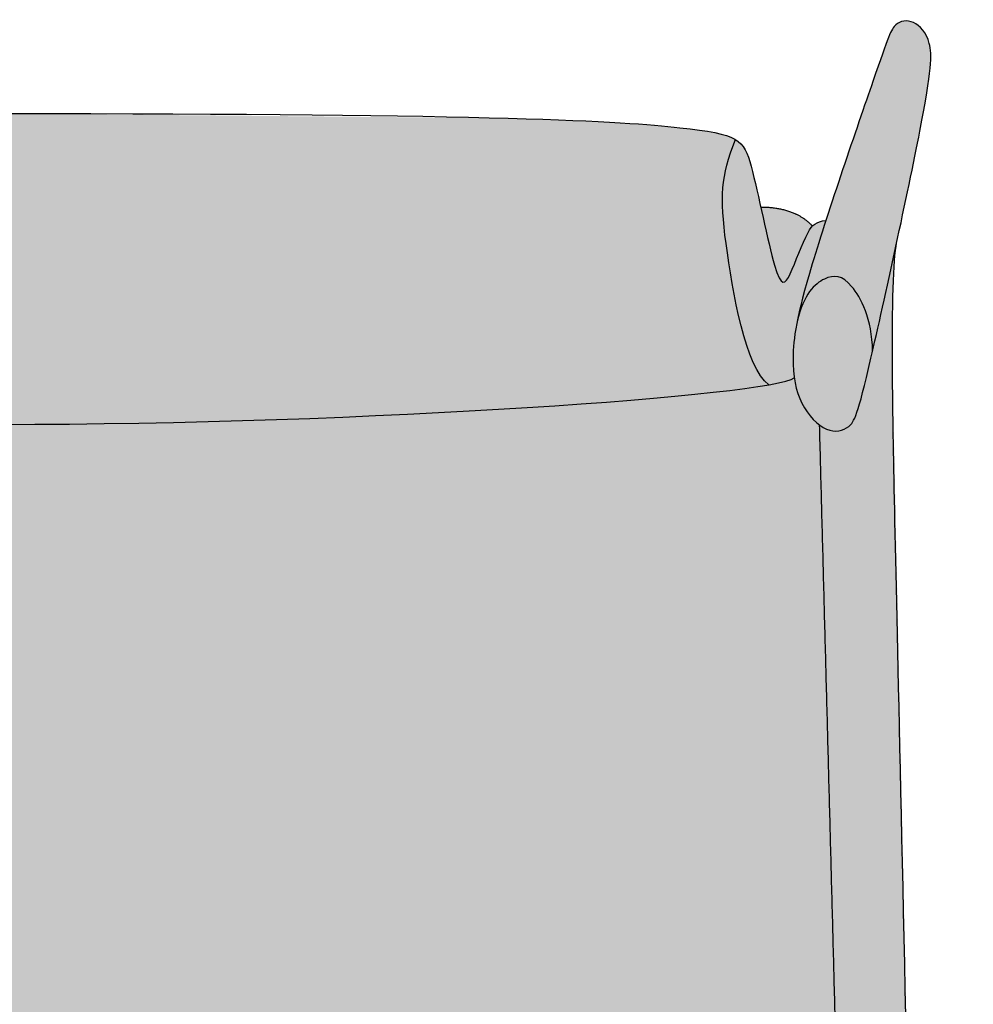
# Model space of a CAD drawing. Units: millimetres. Extents: x -2873 to 4569, y -5075 to -1277.
# Drawn here: x -2598 to -2333, y -2866 to -2592 of the extents above; entities that cross this region are included whole.
import ezdxf

# ---------------------------------------------------------------- set-up
doc = ezdxf.new("R2010")
doc.units = ezdxf.units.MM
doc.layers.add('drawing', color=7, linetype='Continuous')
doc.layers.add('hatch', color=9, linetype='Continuous')

msp = doc.modelspace()

# ---------------------------------------------------------------- hatches: boundary and pattern name
at = {"layer": 'hatch'}
for points in [[(-2381.6, -2676.16), (-2380.9, -2672.98), (-2379.99, -2669.3), (-2378.83, -2665.04), (-2377.39, -2660.13), (-2373.59, -2648.06), (-2357.88, -2601.82), (-2356.95, -2599.22), (-2356.2, -2597.28), (-2355.89, -2596.51), (-2355.6, -2595.87), (-2355.47, -2595.59), (-2355.34, -2595.34), (-2355.22, -2595.1), (-2355.1, -2594.89), (-2354.98, -2594.7), (-2354.93, -2594.61), (-2354.87, -2594.52), (-2354.81, -2594.44), (-2354.76, -2594.37), (-2354.7, -2594.29), (-2354.64, -2594.22), (-2354.59, -2594.15), (-2354.53, -2594.09), (-2354.48, -2594.02), (-2354.42, -2593.96), (-2354.36, -2593.9), (-2354.3, -2593.85), (-2354.24, -2593.79), (-2354.18, -2593.74), (-2354.12, -2593.69), (-2354.06, -2593.63), (-2354, -2593.58), (-2353.94, -2593.54), (-2353.88, -2593.49), (-2353.81, -2593.44), (-2353.75, -2593.4), (-2353.68, -2593.35), (-2353.61, -2593.31), (-2353.55, -2593.27), (-2353.48, -2593.23), (-2353.41, -2593.19), (-2353.34, -2593.15), (-2353.27, -2593.12), (-2353.2, -2593.08), (-2353.13, -2593.05), (-2353.06, -2593.01), (-2352.99, -2592.98), (-2352.91, -2592.95), (-2352.84, -2592.92), (-2352.77, -2592.9), (-2352.69, -2592.87), (-2352.62, -2592.85), (-2352.54, -2592.82), (-2352.47, -2592.8), (-2352.39, -2592.78), (-2352.31, -2592.76), (-2352.24, -2592.75), (-2352.16, -2592.73), (-2352.08, -2592.71), (-2352, -2592.7), (-2351.92, -2592.69), (-2351.84, -2592.68), (-2351.76, -2592.67), (-2351.68, -2592.66), (-2351.6, -2592.65), (-2351.52, -2592.65), (-2351.44, -2592.65), (-2351.36, -2592.64), (-2351.28, -2592.64), (-2351.19, -2592.64), (-2351.11, -2592.65), (-2351.03, -2592.65), (-2350.95, -2592.66), (-2350.86, -2592.66), (-2350.78, -2592.67), (-2350.7, -2592.68), (-2350.61, -2592.69), (-2350.53, -2592.71), (-2350.44, -2592.72), (-2350.36, -2592.74), (-2350.28, -2592.76), (-2350.11, -2592.8), (-2349.94, -2592.84), (-2349.77, -2592.89), (-2349.6, -2592.95), (-2349.43, -2593.02), (-2349.26, -2593.09), (-2349.09, -2593.17), (-2348.92, -2593.26), (-2348.75, -2593.35), (-2348.58, -2593.45), (-2348.42, -2593.55), (-2348.25, -2593.67), (-2348.09, -2593.78), (-2347.92, -2593.91), (-2347.76, -2594.04), (-2347.6, -2594.18), (-2347.44, -2594.33), (-2347.29, -2594.48), (-2347.13, -2594.64), (-2346.98, -2594.8), (-2346.83, -2594.97), (-2346.68, -2595.15), (-2346.54, -2595.33), (-2346.4, -2595.53), (-2346.26, -2595.72), (-2346.13, -2595.93), (-2346, -2596.14), (-2345.87, -2596.36), (-2345.75, -2596.58), (-2345.63, -2596.81), (-2345.52, -2597.05), (-2345.41, -2597.29), (-2345.3, -2597.54), (-2345.2, -2597.8), (-2345.11, -2598.06), (-2345.01, -2598.33), (-2344.93, -2598.61), (-2344.85, -2598.89), (-2344.77, -2599.18), (-2344.71, -2599.48), (-2344.64, -2599.79), (-2344.59, -2600.11), (-2344.54, -2600.45), (-2344.5, -2600.8), (-2344.47, -2601.18), (-2344.44, -2601.57), (-2344.43, -2601.99), (-2344.42, -2602.44), (-2344.43, -2602.91), (-2344.44, -2603.42), (-2344.5, -2604.53), (-2344.61, -2605.79), (-2344.76, -2607.21), (-2344.97, -2608.81), (-2345.55, -2612.63), (-2347.48, -2623.23), (-2353.93, -2654.31), (-2360.6, -2684.37), (-2360.62, -2683.53), (-2360.66, -2682.72), (-2360.72, -2681.92), (-2360.79, -2681.14), (-2360.87, -2680.38), (-2360.97, -2679.63), (-2361.09, -2678.9), (-2361.21, -2678.19), (-2361.35, -2677.5), (-2361.5, -2676.83), (-2361.66, -2676.17), (-2361.83, -2675.53), (-2362.01, -2674.91), (-2362.19, -2674.31), (-2362.39, -2673.72), (-2362.6, -2673.15), (-2362.81, -2672.6), (-2363.03, -2672.07), (-2363.25, -2671.55), (-2363.48, -2671.05), (-2363.72, -2670.57), (-2363.96, -2670.1), (-2364.2, -2669.65), (-2364.45, -2669.22), (-2364.69, -2668.8), (-2364.95, -2668.41), (-2365.2, -2668.02), (-2365.45, -2667.66), (-2365.7, -2667.31), (-2365.95, -2666.98), (-2366.2, -2666.67), (-2366.45, -2666.37), (-2366.7, -2666.09), (-2366.94, -2665.83), (-2367.19, -2665.58), (-2367.43, -2665.35), (-2367.66, -2665.13), (-2367.9, -2664.93), (-2368.02, -2664.83), (-2368.14, -2664.74), (-2368.25, -2664.66), (-2368.37, -2664.57), (-2368.49, -2664.49), (-2368.6, -2664.42), (-2368.72, -2664.34), (-2368.84, -2664.28), (-2368.95, -2664.21), (-2369.07, -2664.15), (-2369.18, -2664.09), (-2369.3, -2664.03), (-2369.41, -2663.98), (-2369.53, -2663.94), (-2369.64, -2663.89), (-2369.76, -2663.85), (-2369.87, -2663.81), (-2369.99, -2663.78), (-2370.1, -2663.75), (-2370.21, -2663.72), (-2370.33, -2663.69), (-2370.44, -2663.67), (-2370.56, -2663.65), (-2370.67, -2663.64), (-2370.79, -2663.62), (-2370.9, -2663.61), (-2371.02, -2663.61), (-2371.13, -2663.6), (-2371.25, -2663.6), (-2371.36, -2663.61), (-2371.48, -2663.61), (-2371.6, -2663.62), (-2371.71, -2663.63), (-2371.83, -2663.64), (-2371.95, -2663.66), (-2372.06, -2663.68), (-2372.18, -2663.7), (-2372.3, -2663.73), (-2372.42, -2663.75), (-2372.54, -2663.78), (-2372.65, -2663.82), (-2372.77, -2663.85), (-2372.89, -2663.89), (-2373.01, -2663.93), (-2373.26, -2664.02), (-2373.5, -2664.11), (-2373.75, -2664.22), (-2374, -2664.34), (-2374.25, -2664.46), (-2374.5, -2664.6), (-2374.76, -2664.74), (-2375.01, -2664.9), (-2375.27, -2665.06), (-2375.53, -2665.24), (-2375.79, -2665.43), (-2376.05, -2665.64), (-2376.31, -2665.86), (-2376.57, -2666.09), (-2376.83, -2666.34), (-2377.09, -2666.61), (-2377.35, -2666.89), (-2377.6, -2667.18), (-2377.86, -2667.5), (-2378.11, -2667.83), (-2378.36, -2668.19), (-2378.6, -2668.56), (-2378.85, -2668.95), (-2379.09, -2669.36), (-2379.33, -2669.8), (-2379.56, -2670.25), (-2379.79, -2670.73), (-2380.01, -2671.23), (-2380.23, -2671.76), (-2380.44, -2672.31), (-2380.65, -2672.89), (-2380.85, -2673.49), (-2381.05, -2674.11), (-2381.24, -2674.77), (-2381.42, -2675.45)], [(-2603.05, -2704.71), (-2670.27, -2703.66), (-2733.19, -2701), (-2784.44, -2697.44), (-2803.39, -2695.55), (-2810.79, -2694.61), (-2813.92, -2694.15), (-2816.65, -2693.7), (-2816.5, -2693.59), (-2816.35, -2693.47), (-2816.21, -2693.35), (-2816.06, -2693.22), (-2815.91, -2693.08), (-2815.76, -2692.94), (-2815.62, -2692.8), (-2815.48, -2692.64), (-2815.33, -2692.49), (-2815.19, -2692.32), (-2815.05, -2692.15), (-2814.91, -2691.98), (-2814.63, -2691.62), (-2814.36, -2691.23), (-2814.09, -2690.83), (-2813.83, -2690.4), (-2813.56, -2689.96), (-2813.31, -2689.5), (-2813.05, -2689.02), (-2812.8, -2688.53), (-2812.56, -2688.01), (-2812.32, -2687.49), (-2811.84, -2686.39), (-2811.38, -2685.23), (-2810.94, -2684.02), (-2810.51, -2682.76), (-2810.1, -2681.45), (-2809.7, -2680.11), (-2808.94, -2677.33), (-2808.23, -2674.45), (-2807.58, -2671.5), (-2806.44, -2665.56), (-2805.5, -2659.8), (-2804.76, -2654.5), (-2804.2, -2649.88), (-2804, -2647.81), (-2803.85, -2645.86), (-2803.76, -2644.03), (-2803.73, -2642.29), (-2803.74, -2641.45), (-2803.77, -2640.62), (-2803.81, -2639.81), (-2803.87, -2639), (-2803.94, -2638.21), (-2804.03, -2637.42), (-2804.14, -2636.63), (-2804.27, -2635.85), (-2804.42, -2635.06), (-2804.59, -2634.27), (-2804.77, -2633.47), (-2804.98, -2632.67), (-2805.2, -2631.85), (-2805.45, -2631.02), (-2806, -2629.3), (-2806.64, -2627.5), (-2807.37, -2625.6), (-2807.11, -2625.45), (-2806.85, -2625.31), (-2806.58, -2625.17), (-2806.29, -2625.04), (-2805.99, -2624.91), (-2805.68, -2624.78), (-2805.35, -2624.66), (-2805.01, -2624.54), (-2804.66, -2624.43), (-2804.3, -2624.31), (-2803.52, -2624.1), (-2802.68, -2623.89), (-2801.78, -2623.69), (-2800.81, -2623.5), (-2799.77, -2623.32), (-2797.47, -2622.97), (-2791.89, -2622.29), (-2784.86, -2621.6), (-2775.31, -2620.92), (-2744.23, -2619.65), (-2603.05, -2618.35), (-2461.86, -2619.65), (-2430.78, -2620.92), (-2421.24, -2621.6), (-2414.2, -2622.29), (-2408.62, -2622.97), (-2406.32, -2623.32), (-2405.28, -2623.5), (-2404.31, -2623.69), (-2403.41, -2623.89), (-2402.57, -2624.1), (-2401.8, -2624.31), (-2401.43, -2624.43), (-2401.08, -2624.54), (-2400.74, -2624.66), (-2400.41, -2624.78), (-2400.1, -2624.91), (-2399.8, -2625.04), (-2399.52, -2625.17), (-2399.24, -2625.31), (-2398.98, -2625.45), (-2398.72, -2625.6), (-2399.45, -2627.5), (-2400.09, -2629.3), (-2400.64, -2631.02), (-2400.89, -2631.85), (-2401.11, -2632.67), (-2401.32, -2633.47), (-2401.5, -2634.27), (-2401.67, -2635.06), (-2401.82, -2635.85), (-2401.95, -2636.63), (-2402.06, -2637.42), (-2402.15, -2638.21), (-2402.22, -2639), (-2402.28, -2639.81), (-2402.32, -2640.62), (-2402.35, -2641.45), (-2402.36, -2642.29), (-2402.33, -2644.03), (-2402.24, -2645.86), (-2402.09, -2647.81), (-2401.89, -2649.88), (-2401.33, -2654.5), (-2400.59, -2659.8), (-2399.65, -2665.56), (-2398.51, -2671.5), (-2397.86, -2674.45), (-2397.16, -2677.33), (-2396.4, -2680.11), (-2396, -2681.45), (-2395.58, -2682.76), (-2395.15, -2684.02), (-2394.71, -2685.23), (-2394.25, -2686.39), (-2393.78, -2687.49), (-2393.53, -2688.01), (-2393.29, -2688.53), (-2393.04, -2689.02), (-2392.78, -2689.5), (-2392.53, -2689.96), (-2392.27, -2690.4), (-2392, -2690.83), (-2391.73, -2691.23), (-2391.46, -2691.62), (-2391.18, -2691.98), (-2391.04, -2692.15), (-2390.9, -2692.32), (-2390.76, -2692.49), (-2390.62, -2692.64), (-2390.47, -2692.8), (-2390.33, -2692.94), (-2390.18, -2693.08), (-2390.03, -2693.22), (-2389.89, -2693.35), (-2389.74, -2693.47), (-2389.59, -2693.59), (-2389.44, -2693.7), (-2392.17, -2694.15), (-2395.3, -2694.61), (-2402.71, -2695.55), (-2421.65, -2697.44), (-2472.9, -2701), (-2535.82, -2703.66)], [(-2373.59, -2648.06), (-2377.39, -2660.13), (-2378.83, -2665.04), (-2379.99, -2669.3), (-2380.9, -2672.98), (-2381.6, -2676.16), (-2381.89, -2677.72), (-2382.13, -2679.17), (-2382.33, -2680.51), (-2382.48, -2681.76), (-2382.59, -2682.94), (-2382.66, -2684.05), (-2382.7, -2685.11), (-2382.72, -2686.14), (-2382.71, -2687.62), (-2382.69, -2688.35), (-2382.65, -2689.05), (-2382.6, -2689.75), (-2382.54, -2690.43), (-2382.47, -2691.09), (-2382.39, -2691.75), (-2382.42, -2691.78), (-2382.46, -2691.8), (-2382.5, -2691.83), (-2382.54, -2691.86), (-2382.59, -2691.89), (-2382.64, -2691.92), (-2382.69, -2691.95), (-2382.74, -2691.98), (-2382.85, -2692.04), (-2382.97, -2692.09), (-2383.11, -2692.15), (-2383.25, -2692.21), (-2383.4, -2692.27), (-2383.56, -2692.33), (-2383.91, -2692.45), (-2384.3, -2692.57), (-2384.72, -2692.69), (-2385.69, -2692.94), (-2386.8, -2693.19), (-2388.05, -2693.45), (-2389.44, -2693.7), (-2389.59, -2693.59), (-2389.74, -2693.47), (-2389.89, -2693.35), (-2390.03, -2693.22), (-2390.18, -2693.08), (-2390.33, -2692.94), (-2390.47, -2692.8), (-2390.62, -2692.64), (-2390.76, -2692.49), (-2390.9, -2692.32), (-2391.04, -2692.15), (-2391.18, -2691.98), (-2391.46, -2691.62), (-2391.73, -2691.23), (-2392, -2690.83), (-2392.27, -2690.4), (-2392.53, -2689.96), (-2392.78, -2689.5), (-2393.04, -2689.02), (-2393.29, -2688.53), (-2393.53, -2688.01), (-2393.78, -2687.49), (-2394.25, -2686.39), (-2394.71, -2685.23), (-2395.15, -2684.02), (-2395.58, -2682.76), (-2396, -2681.45), (-2396.4, -2680.11), (-2397.16, -2677.33), (-2397.86, -2674.45), (-2398.51, -2671.5), (-2399.65, -2665.56), (-2400.59, -2659.8), (-2401.33, -2654.5), (-2401.89, -2649.88), (-2402.09, -2647.81), (-2402.24, -2645.86), (-2402.33, -2644.03), (-2402.36, -2642.29), (-2402.35, -2641.45), (-2402.32, -2640.62), (-2402.28, -2639.81), (-2402.22, -2639), (-2402.15, -2638.21), (-2402.06, -2637.42), (-2401.95, -2636.63), (-2401.82, -2635.85), (-2401.67, -2635.06), (-2401.5, -2634.27), (-2401.32, -2633.47), (-2401.11, -2632.67), (-2400.89, -2631.85), (-2400.64, -2631.02), (-2400.09, -2629.3), (-2399.45, -2627.5), (-2398.72, -2625.6), (-2398.49, -2625.74), (-2398.27, -2625.89), (-2398.06, -2626.05), (-2397.85, -2626.2), (-2397.75, -2626.28), (-2397.66, -2626.37), (-2397.56, -2626.45), (-2397.47, -2626.53), (-2397.38, -2626.62), (-2397.29, -2626.7), (-2397.2, -2626.79), (-2397.11, -2626.88), (-2397.03, -2626.97), (-2396.95, -2627.06), (-2396.87, -2627.16), (-2396.79, -2627.25), (-2396.64, -2627.44), (-2396.49, -2627.64), (-2396.35, -2627.85), (-2396.22, -2628.06), (-2396.09, -2628.27), (-2395.97, -2628.5), (-2395.85, -2628.73), (-2395.73, -2628.96), (-2395.62, -2629.2), (-2395.51, -2629.45), (-2395.4, -2629.71), (-2395.3, -2629.97), (-2395.11, -2630.52), (-2394.92, -2631.1), (-2394.73, -2631.7), (-2394.36, -2633.02), (-2393.06, -2638.3), (-2388.75, -2657.26), (-2388.31, -2658.98), (-2387.89, -2660.5), (-2387.55, -2661.61), (-2387.39, -2662.1), (-2387.23, -2662.55), (-2387.07, -2662.97), (-2386.92, -2663.34), (-2386.77, -2663.68), (-2386.7, -2663.84), (-2386.62, -2663.98), (-2386.55, -2664.12), (-2386.48, -2664.25), (-2386.41, -2664.37), (-2386.34, -2664.48), (-2386.27, -2664.59), (-2386.23, -2664.64), (-2386.2, -2664.68), (-2386.17, -2664.73), (-2386.13, -2664.77), (-2386.1, -2664.81), (-2386.06, -2664.85), (-2386.03, -2664.89), (-2386, -2664.92), (-2385.96, -2664.96), (-2385.93, -2664.99), (-2385.9, -2665.02), (-2385.86, -2665.04), (-2385.83, -2665.07), (-2385.81, -2665.08), (-2385.8, -2665.09), (-2385.78, -2665.1), (-2385.77, -2665.11), (-2385.75, -2665.12), (-2385.73, -2665.13), (-2385.72, -2665.14), (-2385.7, -2665.15), (-2385.68, -2665.16), (-2385.67, -2665.17), (-2385.65, -2665.18), (-2385.63, -2665.18), (-2385.62, -2665.19), (-2385.6, -2665.2), (-2385.59, -2665.2), (-2385.57, -2665.21), (-2385.55, -2665.21), (-2385.54, -2665.22), (-2385.52, -2665.22), (-2385.51, -2665.22), (-2385.49, -2665.23), (-2385.47, -2665.23), (-2385.46, -2665.23), (-2385.44, -2665.23), (-2385.43, -2665.23), (-2385.41, -2665.24), (-2385.39, -2665.24), (-2385.38, -2665.24), (-2385.36, -2665.24), (-2385.35, -2665.24), (-2385.33, -2665.23), (-2385.31, -2665.23), (-2385.3, -2665.23), (-2385.28, -2665.23), (-2385.27, -2665.23), (-2385.25, -2665.22), (-2385.23, -2665.22), (-2385.22, -2665.22), (-2385.2, -2665.21), (-2385.19, -2665.21), (-2385.17, -2665.2), (-2385.16, -2665.2), (-2385.14, -2665.19), (-2385.12, -2665.18), (-2385.11, -2665.18), (-2385.09, -2665.17), (-2385.08, -2665.16), (-2385.06, -2665.15), (-2385.04, -2665.15), (-2385.03, -2665.14), (-2385.01, -2665.13), (-2385, -2665.12), (-2384.97, -2665.1), (-2384.93, -2665.08), (-2384.9, -2665.06), (-2384.87, -2665.03), (-2384.84, -2665.01), (-2384.81, -2664.98), (-2384.78, -2664.95), (-2384.75, -2664.92), (-2384.71, -2664.89), (-2384.68, -2664.86), (-2384.65, -2664.82), (-2384.62, -2664.79), (-2384.59, -2664.75), (-2384.53, -2664.68), (-2384.46, -2664.59), (-2384.4, -2664.51), (-2384.34, -2664.42), (-2384.27, -2664.32), (-2384.21, -2664.22), (-2384.14, -2664.11), (-2384.01, -2663.89), (-2383.88, -2663.65), (-2383.75, -2663.4), (-2383.48, -2662.84), (-2382.92, -2661.58), (-2379.82, -2654.06), (-2379.18, -2652.67), (-2378.87, -2652.03), (-2378.56, -2651.44), (-2378.41, -2651.18), (-2378.26, -2650.92), (-2378.11, -2650.67), (-2377.96, -2650.44), (-2377.8, -2650.22), (-2377.73, -2650.12), (-2377.65, -2650.01), (-2377.57, -2649.91), (-2377.49, -2649.82), (-2377.4, -2649.72), (-2377.32, -2649.63), (-2377.24, -2649.55), (-2377.16, -2649.47), (-2377.07, -2649.39), (-2376.99, -2649.31), (-2376.9, -2649.23), (-2376.81, -2649.16), (-2376.72, -2649.09), (-2376.63, -2649.03), (-2376.53, -2648.96), (-2376.44, -2648.9), (-2376.34, -2648.84), (-2376.24, -2648.78), (-2376.13, -2648.72), (-2376.03, -2648.67), (-2375.92, -2648.62), (-2375.81, -2648.57), (-2375.69, -2648.52), (-2375.58, -2648.48), (-2375.46, -2648.43), (-2375.33, -2648.39), (-2375.21, -2648.35), (-2375.08, -2648.32), (-2374.95, -2648.28), (-2374.81, -2648.25), (-2374.67, -2648.22), (-2374.53, -2648.19), (-2374.23, -2648.14), (-2373.92, -2648.1)], [(-2391.68, -2644.42), (-2391.09, -2644.43), (-2390.51, -2644.44), (-2389.94, -2644.47), (-2389.38, -2644.5), (-2388.83, -2644.55), (-2388.29, -2644.61), (-2387.75, -2644.67), (-2387.23, -2644.75), (-2386.71, -2644.84), (-2386.2, -2644.93), (-2385.71, -2645.04), (-2385.22, -2645.16), (-2384.74, -2645.28), (-2384.27, -2645.42), (-2383.81, -2645.57), (-2383.35, -2645.73), (-2382.91, -2645.89), (-2382.47, -2646.07), (-2382.05, -2646.26), (-2381.63, -2646.46), (-2381.22, -2646.67), (-2380.82, -2646.89), (-2380.43, -2647.11), (-2380.05, -2647.35), (-2379.68, -2647.6), (-2379.31, -2647.86), (-2378.96, -2648.13), (-2378.61, -2648.41), (-2378.28, -2648.7), (-2377.95, -2649), (-2377.63, -2649.31), (-2377.32, -2649.63), (-2377.4, -2649.72), (-2377.49, -2649.82), (-2377.57, -2649.91), (-2377.65, -2650.01), (-2377.73, -2650.12), (-2377.8, -2650.22), (-2377.96, -2650.44), (-2378.11, -2650.67), (-2378.26, -2650.92), (-2378.41, -2651.18), (-2378.56, -2651.44), (-2378.87, -2652.03), (-2379.18, -2652.67), (-2379.82, -2654.06), (-2382.92, -2661.58), (-2383.48, -2662.84), (-2383.75, -2663.4), (-2383.88, -2663.65), (-2384.01, -2663.89), (-2384.14, -2664.11), (-2384.21, -2664.22), (-2384.27, -2664.32), (-2384.34, -2664.42), (-2384.4, -2664.51), (-2384.46, -2664.59), (-2384.53, -2664.68), (-2384.59, -2664.75), (-2384.62, -2664.79), (-2384.65, -2664.82), (-2384.68, -2664.86), (-2384.71, -2664.89), (-2384.75, -2664.92), (-2384.78, -2664.95), (-2384.81, -2664.98), (-2384.84, -2665.01), (-2384.87, -2665.03), (-2384.9, -2665.06), (-2384.93, -2665.08), (-2384.97, -2665.1), (-2385, -2665.12), (-2385.01, -2665.13), (-2385.03, -2665.14), (-2385.04, -2665.15), (-2385.06, -2665.15), (-2385.08, -2665.16), (-2385.09, -2665.17), (-2385.11, -2665.18), (-2385.12, -2665.18), (-2385.14, -2665.19), (-2385.16, -2665.2), (-2385.17, -2665.2), (-2385.19, -2665.21), (-2385.2, -2665.21), (-2385.22, -2665.22), (-2385.23, -2665.22), (-2385.25, -2665.22), (-2385.27, -2665.23), (-2385.28, -2665.23), (-2385.3, -2665.23), (-2385.31, -2665.23), (-2385.33, -2665.23), (-2385.35, -2665.24), (-2385.36, -2665.24), (-2385.38, -2665.24), (-2385.39, -2665.24), (-2385.41, -2665.24), (-2385.43, -2665.23), (-2385.44, -2665.23), (-2385.46, -2665.23), (-2385.47, -2665.23), (-2385.49, -2665.23), (-2385.51, -2665.22), (-2385.52, -2665.22), (-2385.54, -2665.22), (-2385.55, -2665.21), (-2385.57, -2665.21), (-2385.59, -2665.2), (-2385.6, -2665.2), (-2385.62, -2665.19), (-2385.63, -2665.18), (-2385.65, -2665.18), (-2385.67, -2665.17), (-2385.68, -2665.16), (-2385.7, -2665.15), (-2385.72, -2665.14), (-2385.73, -2665.13), (-2385.75, -2665.12), (-2385.77, -2665.11), (-2385.78, -2665.1), (-2385.8, -2665.09), (-2385.81, -2665.08), (-2385.83, -2665.07), (-2385.86, -2665.04), (-2385.9, -2665.02), (-2385.93, -2664.99), (-2385.96, -2664.96), (-2386, -2664.92), (-2386.03, -2664.89), (-2386.06, -2664.85), (-2386.1, -2664.81), (-2386.13, -2664.77), (-2386.17, -2664.73), (-2386.2, -2664.68), (-2386.23, -2664.64), (-2386.27, -2664.59), (-2386.34, -2664.48), (-2386.41, -2664.37), (-2386.48, -2664.25), (-2386.55, -2664.12), (-2386.62, -2663.98), (-2386.7, -2663.84), (-2386.77, -2663.68), (-2386.92, -2663.34), (-2387.07, -2662.97), (-2387.23, -2662.55), (-2387.39, -2662.1), (-2387.55, -2661.61), (-2387.89, -2660.5), (-2388.31, -2658.98), (-2389.69, -2653.33)], [(-2375.44, -2704.82), (-2375.19, -2705.01), (-2374.94, -2705.18), (-2374.69, -2705.35), (-2374.44, -2705.51), (-2374.19, -2705.65), (-2373.94, -2705.79), (-2373.69, -2705.91), (-2373.57, -2705.97), (-2373.44, -2706.02), (-2373.21, -2706.12), (-2372.99, -2706.2), (-2372.76, -2706.28), (-2372.65, -2706.31), (-2372.54, -2706.34), (-2372.43, -2706.37), (-2372.32, -2706.4), (-2372.21, -2706.43), (-2372.1, -2706.45), (-2371.99, -2706.47), (-2371.88, -2706.49), (-2371.78, -2706.51), (-2371.67, -2706.52), (-2371.56, -2706.53), (-2371.45, -2706.54), (-2371.35, -2706.55), (-2371.24, -2706.56), (-2371.14, -2706.57), (-2371.03, -2706.57), (-2370.93, -2706.57), (-2370.83, -2706.57), (-2370.72, -2706.57), (-2370.62, -2706.56), (-2370.52, -2706.56), (-2370.42, -2706.55), (-2370.32, -2706.54), (-2370.22, -2706.53), (-2370.12, -2706.51), (-2370.02, -2706.5), (-2369.83, -2706.46), (-2369.63, -2706.42), (-2369.45, -2706.38), (-2369.26, -2706.32), (-2369.07, -2706.26), (-2368.89, -2706.2), (-2368.72, -2706.13), (-2368.54, -2706.05), (-2368.37, -2705.97), (-2368.2, -2705.89), (-2368.03, -2705.8), (-2367.87, -2705.7), (-2367.71, -2705.6), (-2367.56, -2705.5), (-2367.41, -2705.39), (-2367.26, -2705.28), (-2367.12, -2705.17), (-2367.05, -2705.11), (-2366.98, -2705.05), (-2366.91, -2704.99), (-2366.84, -2704.92), (-2366.77, -2704.85), (-2366.7, -2704.78), (-2366.63, -2704.71), (-2366.56, -2704.63), (-2366.5, -2704.55), (-2366.43, -2704.46), (-2366.36, -2704.37), (-2366.3, -2704.27), (-2366.23, -2704.17), (-2366.16, -2704.06), (-2366.09, -2703.95), (-2366.02, -2703.83), (-2365.95, -2703.71), (-2365.88, -2703.57), (-2365.74, -2703.29), (-2365.6, -2702.97), (-2365.45, -2702.62), (-2365.3, -2702.24), (-2365.14, -2701.81), (-2364.98, -2701.35), (-2364.63, -2700.29), (-2364.25, -2699.03), (-2363.38, -2695.87), (-2360.6, -2684.37), (-2354.02, -2654.77), (-2354.11, -2655.26), (-2354.19, -2655.79), (-2354.33, -2656.98), (-2354.47, -2658.35), (-2354.59, -2659.88), (-2354.79, -2663.41), (-2354.93, -2667.54), (-2355.09, -2689.16), (-2347.42, -3047.36), (-2347.17, -3057.57), (-2347.12, -3058.54), (-2347.04, -3059.52), (-2346.99, -3060.01), (-2346.92, -3060.51), (-2346.84, -3061.03), (-2346.75, -3061.56), (-2346.64, -3062.11), (-2346.51, -3062.68), (-2346.36, -3063.28), (-2346.19, -3063.91), (-2346, -3064.57), (-2345.78, -3065.26), (-2345.25, -3066.77), (-2344.62, -3068.45), (-2343.88, -3070.28), (-2342.2, -3074.17), (-2335.99, -3087.61), (-2335.46, -3088.83), (-2334.98, -3090.01), (-2334.54, -3091.16), (-2334.15, -3092.3), (-2333.97, -3092.87), (-2333.8, -3093.45), (-2333.65, -3094.03), (-2333.5, -3094.61), (-2333.37, -3095.2), (-2333.26, -3095.79), (-2333.15, -3096.37), (-2333.07, -3096.96), (-2333, -3097.55), (-2332.94, -3098.14), (-2332.91, -3098.73), (-2332.89, -3099.32), (-2332.89, -3099.91), (-2332.91, -3100.5), (-2332.93, -3100.8), (-2332.96, -3101.09), (-2332.98, -3101.39), (-2333.02, -3101.68), (-2333.06, -3101.97), (-2333.1, -3102.26), (-2333.21, -3102.85), (-2333.33, -3103.42), (-2333.48, -3103.99), (-2333.64, -3104.55), (-2333.81, -3105.1), (-2334, -3105.64), (-2334.2, -3106.16), (-2334.42, -3106.67), (-2334.64, -3107.15), (-2334.88, -3107.62), (-2335.12, -3108.07), (-2335.24, -3108.29), (-2335.37, -3108.49), (-2335.5, -3108.7), (-2335.62, -3108.89), (-2335.75, -3109.08), (-2335.88, -3109.26), (-2336.01, -3109.44), (-2336.15, -3109.61), (-2336.28, -3109.77), (-2336.41, -3109.92), (-2336.54, -3110.06), (-2336.67, -3110.2), (-2336.81, -3110.33), (-2336.94, -3110.46), (-2337.07, -3110.58), (-2337.21, -3110.69), (-2337.34, -3110.79), (-2337.47, -3110.89), (-2337.61, -3110.98), (-2337.74, -3111.07), (-2337.87, -3111.15), (-2338, -3111.22), (-2338.13, -3111.29), (-2338.27, -3111.36), (-2338.4, -3111.42), (-2338.53, -3111.47), (-2338.66, -3111.52), (-2338.78, -3111.57), (-2338.91, -3111.61), (-2339.04, -3111.64), (-2339.17, -3111.67), (-2339.29, -3111.7), (-2339.42, -3111.73), (-2339.54, -3111.75), (-2339.66, -3111.76), (-2339.78, -3111.78), (-2339.9, -3111.79), (-2340.02, -3111.79), (-2340.14, -3111.8), (-2340.26, -3111.8), (-2340.37, -3111.8), (-2340.43, -3111.79), (-2340.49, -3111.79), (-2340.54, -3111.79), (-2340.6, -3111.78), (-2340.66, -3111.77), (-2340.72, -3111.76), (-2340.78, -3111.75), (-2340.84, -3111.74), (-2340.9, -3111.73), (-2340.96, -3111.71), (-2341.02, -3111.69), (-2341.09, -3111.67), (-2341.15, -3111.65), (-2341.22, -3111.62), (-2341.29, -3111.59), (-2341.36, -3111.56), (-2341.43, -3111.52), (-2341.51, -3111.48), (-2341.59, -3111.44), (-2341.67, -3111.39), (-2341.75, -3111.34), (-2341.83, -3111.29), (-2342.01, -3111.16), (-2342.2, -3111.03), (-2342.4, -3110.87), (-2342.62, -3110.69), (-2342.85, -3110.5), (-2343.09, -3110.28), (-2343.64, -3109.77), (-2344.26, -3109.17), (-2344.97, -3108.45), (-2346.67, -3106.65), (-2348.8, -3104.3), (-2353.43, -3099), (-2356.06, -3095.82), (-2358.77, -3092.38), (-2361.48, -3088.73), (-2362.8, -3086.85), (-2364.09, -3084.93), (-2365.33, -3083), (-2366.51, -3081.05), (-2367.62, -3079.09), (-2368.65, -3077.13), (-2368.47, -3077.41), (-2368.28, -3077.68), (-2368.09, -3077.94), (-2367.9, -3078.19), (-2367.7, -3078.44), (-2367.5, -3078.67), (-2367.3, -3078.9), (-2367.1, -3079.12), (-2366.89, -3079.33), (-2366.68, -3079.53), (-2366.47, -3079.72), (-2366.26, -3079.9), (-2366.05, -3080.07), (-2365.83, -3080.23), (-2365.62, -3080.39), (-2365.4, -3080.53), (-2365.18, -3080.66), (-2364.96, -3080.79), (-2364.74, -3080.9), (-2364.52, -3081.01), (-2364.31, -3081.11), (-2364.09, -3081.2), (-2363.98, -3081.24), (-2363.87, -3081.28), (-2363.76, -3081.31), (-2363.65, -3081.35), (-2363.54, -3081.38), (-2363.43, -3081.41), (-2363.32, -3081.44), (-2363.22, -3081.46), (-2363.11, -3081.49), (-2363, -3081.51), (-2362.89, -3081.53), (-2362.79, -3081.54), (-2362.68, -3081.56), (-2362.57, -3081.57), (-2362.47, -3081.58), (-2362.36, -3081.59), (-2362.25, -3081.6), (-2362.15, -3081.61), (-2362.04, -3081.61), (-2361.94, -3081.61), (-2361.83, -3081.61), (-2361.71, -3081.61), (-2361.6, -3081.61), (-2361.48, -3081.6), (-2361.37, -3081.59), (-2361.25, -3081.58), (-2361.13, -3081.56), (-2361.02, -3081.55), (-2360.9, -3081.53), (-2360.78, -3081.51), (-2360.66, -3081.48), (-2360.54, -3081.46), (-2360.42, -3081.43), (-2360.31, -3081.4), (-2360.19, -3081.37), (-2360.07, -3081.33), (-2359.95, -3081.29), (-2359.83, -3081.25), (-2359.71, -3081.2), (-2359.59, -3081.16), (-2359.47, -3081.11), (-2359.35, -3081.06), (-2359.23, -3081), (-2359.11, -3080.94), (-2358.98, -3080.88), (-2358.86, -3080.82), (-2358.74, -3080.75), (-2358.62, -3080.69), (-2358.5, -3080.61), (-2358.38, -3080.54), (-2358.14, -3080.38), (-2357.91, -3080.22), (-2357.67, -3080.04), (-2357.43, -3079.85), (-2357.2, -3079.65), (-2356.97, -3079.43), (-2356.74, -3079.21), (-2356.51, -3078.98), (-2356.29, -3078.73), (-2356.07, -3078.48), (-2355.85, -3078.21), (-2355.64, -3077.93), (-2355.43, -3077.65), (-2355.22, -3077.35), (-2355.02, -3077.05), (-2354.82, -3076.73), (-2354.63, -3076.41), (-2354.44, -3076.08), (-2354.25, -3075.74), (-2354.07, -3075.39), (-2353.9, -3075.04), (-2353.73, -3074.67), (-2353.57, -3074.31), (-2353.42, -3073.93), (-2353.26, -3073.55), (-2353.12, -3073.16), (-2352.98, -3072.77), (-2352.72, -3071.97), (-2352.49, -3071.16), (-2352.28, -3070.34), (-2352.1, -3069.51), (-2351.94, -3068.67), (-2351.81, -3067.83), (-2351.7, -3067), (-2351.62, -3066.17), (-2351.56, -3065.34), (-2351.52, -3064.53), (-2351.5, -3063.73), (-2351.51, -3062.93), (-2351.53, -3062.11), (-2351.58, -3061.29), (-2351.65, -3060.45), (-2351.74, -3059.62), (-2351.86, -3058.78), (-2352, -3057.94), (-2352.17, -3057.1), (-2352.36, -3056.28), (-2352.58, -3055.46), (-2352.82, -3054.66), (-2352.96, -3054.27), (-2353.09, -3053.88), (-2353.24, -3053.49), (-2353.39, -3053.11), (-2353.54, -3052.74), (-2353.7, -3052.38), (-2353.87, -3052.02), (-2354.04, -3051.67), (-2354.22, -3051.32), (-2354.4, -3050.99), (-2354.59, -3050.66), (-2354.78, -3050.35), (-2354.98, -3050.04), (-2355.18, -3049.74), (-2355.39, -3049.45), (-2355.6, -3049.17), (-2355.81, -3048.9), (-2356.03, -3048.64), (-2356.25, -3048.39), (-2356.47, -3048.15), (-2356.69, -3047.93), (-2356.92, -3047.71), (-2357.15, -3047.51), (-2357.38, -3047.31), (-2357.62, -3047.13), (-2357.85, -3046.96), (-2358.09, -3046.8), (-2358.21, -3046.72), (-2358.33, -3046.65), (-2358.45, -3046.58), (-2358.56, -3046.51), (-2358.68, -3046.44), (-2358.8, -3046.38), (-2358.92, -3046.32), (-2359.04, -3046.26), (-2359.16, -3046.21), (-2359.28, -3046.16), (-2359.4, -3046.11), (-2359.52, -3046.06), (-2359.64, -3046.02), (-2359.76, -3045.98), (-2359.88, -3045.94), (-2360, -3045.9), (-2360.11, -3045.87), (-2360.23, -3045.84), (-2360.35, -3045.81), (-2360.47, -3045.79), (-2360.59, -3045.76), (-2360.7, -3045.74), (-2360.82, -3045.72), (-2360.94, -3045.71), (-2361.05, -3045.69), (-2361.17, -3045.68), (-2361.28, -3045.67), (-2361.4, -3045.67), (-2361.51, -3045.66), (-2361.63, -3045.66), (-2361.77, -3045.66), (-2361.91, -3045.67), (-2362.06, -3045.67), (-2362.2, -3045.68), (-2362.35, -3045.7), (-2362.5, -3045.72), (-2362.64, -3045.74), (-2362.79, -3045.77), (-2362.94, -3045.8), (-2363.09, -3045.83), (-2363.24, -3045.87), (-2363.39, -3045.91), (-2363.54, -3045.96), (-2363.69, -3046.01), (-2363.84, -3046.06), (-2363.99, -3046.12), (-2364.14, -3046.19), (-2364.3, -3046.25), (-2364.45, -3046.32), (-2364.6, -3046.4), (-2364.75, -3046.48), (-2364.9, -3046.56), (-2365.05, -3046.65), (-2365.2, -3046.75), (-2365.35, -3046.84), (-2365.5, -3046.95), (-2365.65, -3047.05), (-2365.8, -3047.16), (-2365.95, -3047.28), (-2366.1, -3047.4), (-2366.24, -3047.52), (-2366.39, -3047.65)], [(-2382.72, -2686.14), (-2382.7, -2685.11), (-2382.66, -2684.05), (-2382.59, -2682.94), (-2382.48, -2681.76), (-2382.33, -2680.51), (-2382.13, -2679.17), (-2381.89, -2677.72), (-2381.6, -2676.16), (-2381.42, -2675.45), (-2381.24, -2674.77), (-2381.05, -2674.11), (-2380.85, -2673.49), (-2380.65, -2672.89), (-2380.44, -2672.31), (-2380.23, -2671.76), (-2380.01, -2671.23), (-2379.79, -2670.73), (-2379.56, -2670.25), (-2379.33, -2669.8), (-2379.09, -2669.36), (-2378.85, -2668.95), (-2378.6, -2668.56), (-2378.36, -2668.19), (-2378.11, -2667.83), (-2377.86, -2667.5), (-2377.6, -2667.18), (-2377.35, -2666.89), (-2377.09, -2666.61), (-2376.83, -2666.34), (-2376.57, -2666.09), (-2376.31, -2665.86), (-2376.05, -2665.64), (-2375.79, -2665.43), (-2375.53, -2665.24), (-2375.27, -2665.06), (-2375.01, -2664.9), (-2374.76, -2664.74), (-2374.5, -2664.6), (-2374.25, -2664.46), (-2374, -2664.34), (-2373.75, -2664.22), (-2373.5, -2664.11), (-2373.26, -2664.02), (-2373.01, -2663.93), (-2372.89, -2663.89), (-2372.77, -2663.85), (-2372.65, -2663.82), (-2372.54, -2663.78), (-2372.42, -2663.75), (-2372.3, -2663.73), (-2372.18, -2663.7), (-2372.06, -2663.68), (-2371.95, -2663.66), (-2371.83, -2663.64), (-2371.71, -2663.63), (-2371.6, -2663.62), (-2371.48, -2663.61), (-2371.36, -2663.61), (-2371.25, -2663.6), (-2371.13, -2663.6), (-2371.02, -2663.61), (-2370.9, -2663.61), (-2370.79, -2663.62), (-2370.67, -2663.64), (-2370.56, -2663.65), (-2370.44, -2663.67), (-2370.33, -2663.69), (-2370.21, -2663.72), (-2370.1, -2663.75), (-2369.99, -2663.78), (-2369.87, -2663.81), (-2369.76, -2663.85), (-2369.64, -2663.89), (-2369.53, -2663.94), (-2369.41, -2663.98), (-2369.3, -2664.03), (-2369.18, -2664.09), (-2369.07, -2664.15), (-2368.95, -2664.21), (-2368.84, -2664.28), (-2368.72, -2664.34), (-2368.6, -2664.42), (-2368.49, -2664.49), (-2368.37, -2664.57), (-2368.25, -2664.66), (-2368.14, -2664.74), (-2368.02, -2664.83), (-2367.9, -2664.93), (-2367.66, -2665.13), (-2367.43, -2665.35), (-2367.19, -2665.58), (-2366.94, -2665.83), (-2366.7, -2666.09), (-2366.45, -2666.37), (-2366.2, -2666.67), (-2365.95, -2666.98), (-2365.7, -2667.31), (-2365.45, -2667.66), (-2365.2, -2668.02), (-2364.95, -2668.41), (-2364.69, -2668.8), (-2364.45, -2669.22), (-2364.2, -2669.65), (-2363.96, -2670.1), (-2363.72, -2670.57), (-2363.48, -2671.05), (-2363.25, -2671.55), (-2363.03, -2672.07), (-2362.81, -2672.6), (-2362.6, -2673.15), (-2362.39, -2673.72), (-2362.19, -2674.31), (-2362.01, -2674.91), (-2361.83, -2675.53), (-2361.66, -2676.17), (-2361.5, -2676.83), (-2361.35, -2677.5), (-2361.21, -2678.19), (-2361.09, -2678.9), (-2360.97, -2679.63), (-2360.87, -2680.38), (-2360.79, -2681.14), (-2360.72, -2681.92), (-2360.66, -2682.72), (-2360.62, -2683.53), (-2360.6, -2684.37), (-2361.06, -2686.36), (-2363.38, -2695.87), (-2364.25, -2699.03), (-2364.63, -2700.29), (-2364.98, -2701.35), (-2365.14, -2701.81), (-2365.3, -2702.24), (-2365.45, -2702.62), (-2365.6, -2702.97), (-2365.74, -2703.29), (-2365.88, -2703.57), (-2365.95, -2703.71), (-2366.02, -2703.83), (-2366.09, -2703.95), (-2366.16, -2704.06), (-2366.23, -2704.17), (-2366.3, -2704.27), (-2366.36, -2704.37), (-2366.43, -2704.46), (-2366.5, -2704.55), (-2366.56, -2704.63), (-2366.63, -2704.71), (-2366.7, -2704.78), (-2366.77, -2704.85), (-2366.84, -2704.92), (-2366.91, -2704.99), (-2366.98, -2705.05), (-2367.05, -2705.11), (-2367.12, -2705.17), (-2367.26, -2705.28), (-2367.41, -2705.39), (-2367.56, -2705.5), (-2367.71, -2705.6), (-2367.87, -2705.7), (-2368.03, -2705.8), (-2368.2, -2705.89), (-2368.37, -2705.97), (-2368.54, -2706.05), (-2368.72, -2706.13), (-2368.89, -2706.2), (-2369.07, -2706.26), (-2369.26, -2706.32), (-2369.45, -2706.38), (-2369.63, -2706.42), (-2369.83, -2706.46), (-2370.02, -2706.5), (-2370.12, -2706.51), (-2370.22, -2706.53), (-2370.32, -2706.54), (-2370.42, -2706.55), (-2370.52, -2706.56), (-2370.62, -2706.56), (-2370.72, -2706.57), (-2370.83, -2706.57), (-2370.93, -2706.57), (-2371.03, -2706.57), (-2371.14, -2706.57), (-2371.24, -2706.56), (-2371.35, -2706.55), (-2371.45, -2706.54), (-2371.56, -2706.53), (-2371.67, -2706.52), (-2371.78, -2706.51), (-2371.88, -2706.49), (-2371.99, -2706.47), (-2372.1, -2706.45), (-2372.21, -2706.43), (-2372.32, -2706.4), (-2372.43, -2706.37), (-2372.54, -2706.34), (-2372.65, -2706.31), (-2372.76, -2706.28), (-2372.99, -2706.2), (-2373.21, -2706.12), (-2373.44, -2706.02), (-2373.57, -2705.97), (-2373.69, -2705.91), (-2373.94, -2705.79), (-2374.19, -2705.65), (-2374.44, -2705.51), (-2374.69, -2705.35), (-2374.94, -2705.18), (-2375.19, -2705.01), (-2375.44, -2704.82), (-2375.78, -2704.56), (-2376.12, -2704.27), (-2376.45, -2703.97), (-2376.78, -2703.66), (-2377.11, -2703.33), (-2377.43, -2702.98), (-2377.75, -2702.62), (-2378.06, -2702.25), (-2378.37, -2701.86), (-2378.67, -2701.46), (-2378.96, -2701.05), (-2379.24, -2700.63), (-2379.51, -2700.19), (-2379.77, -2699.75), (-2380.03, -2699.29), (-2380.27, -2698.83), (-2380.46, -2698.44), (-2380.64, -2698.04), (-2380.82, -2697.63), (-2380.99, -2697.22), (-2381.15, -2696.8), (-2381.3, -2696.38), (-2381.44, -2695.95), (-2381.58, -2695.51), (-2381.71, -2695.07), (-2381.83, -2694.61), (-2381.94, -2694.15), (-2382.04, -2693.69), (-2382.14, -2693.21), (-2382.23, -2692.73), (-2382.39, -2691.75), (-2382.47, -2691.09), (-2382.54, -2690.43), (-2382.6, -2689.75), (-2382.65, -2689.05), (-2382.69, -2688.35), (-2382.71, -2687.62)], [(-2830.65, -2704.82), (-2830.31, -2704.56), (-2829.98, -2704.27), (-2829.64, -2703.97), (-2829.31, -2703.66), (-2828.98, -2703.33), (-2828.66, -2702.98), (-2828.34, -2702.62), (-2828.03, -2702.25), (-2827.73, -2701.86), (-2827.43, -2701.46), (-2827.14, -2701.05), (-2826.85, -2700.63), (-2826.58, -2700.19), (-2826.32, -2699.75), (-2826.06, -2699.29), (-2825.82, -2698.83), (-2825.63, -2698.44), (-2825.45, -2698.04), (-2825.27, -2697.63), (-2825.1, -2697.22), (-2824.94, -2696.8), (-2824.79, -2696.38), (-2824.65, -2695.95), (-2824.51, -2695.51), (-2824.39, -2695.07), (-2824.27, -2694.61), (-2824.15, -2694.15), (-2824.05, -2693.69), (-2823.95, -2693.21), (-2823.86, -2692.73), (-2823.71, -2691.75), (-2823.67, -2691.78), (-2823.63, -2691.8), (-2823.59, -2691.83), (-2823.55, -2691.86), (-2823.5, -2691.89), (-2823.46, -2691.92), (-2823.41, -2691.95), (-2823.35, -2691.98), (-2823.24, -2692.04), (-2823.12, -2692.09), (-2822.99, -2692.15), (-2822.84, -2692.21), (-2822.69, -2692.27), (-2822.53, -2692.33), (-2822.18, -2692.45), (-2821.79, -2692.57), (-2821.37, -2692.69), (-2820.4, -2692.94), (-2819.3, -2693.19), (-2818.05, -2693.45), (-2816.65, -2693.7), (-2813.92, -2694.15), (-2810.79, -2694.61), (-2803.39, -2695.55), (-2784.44, -2697.44), (-2733.19, -2701), (-2670.27, -2703.66), (-2603.05, -2704.71), (-2535.82, -2703.66), (-2472.9, -2701), (-2421.65, -2697.44), (-2402.71, -2695.55), (-2395.3, -2694.61), (-2392.17, -2694.15), (-2389.44, -2693.7), (-2388.05, -2693.45), (-2386.8, -2693.19), (-2385.69, -2692.94), (-2384.72, -2692.69), (-2384.3, -2692.57), (-2383.91, -2692.45), (-2383.56, -2692.33), (-2383.4, -2692.27), (-2383.25, -2692.21), (-2383.11, -2692.15), (-2382.97, -2692.09), (-2382.85, -2692.04), (-2382.74, -2691.98), (-2382.69, -2691.95), (-2382.64, -2691.92), (-2382.59, -2691.89), (-2382.54, -2691.86), (-2382.5, -2691.83), (-2382.46, -2691.8), (-2382.42, -2691.78), (-2382.39, -2691.75), (-2382.23, -2692.73), (-2382.14, -2693.21), (-2382.04, -2693.69), (-2381.94, -2694.15), (-2381.83, -2694.61), (-2381.71, -2695.07), (-2381.58, -2695.51), (-2381.44, -2695.95), (-2381.3, -2696.38), (-2381.15, -2696.8), (-2380.99, -2697.22), (-2380.82, -2697.63), (-2380.64, -2698.04), (-2380.46, -2698.44), (-2380.27, -2698.83), (-2380.03, -2699.29), (-2379.77, -2699.75), (-2379.51, -2700.19), (-2379.24, -2700.63), (-2378.96, -2701.05), (-2378.67, -2701.46), (-2378.37, -2701.86), (-2378.06, -2702.25), (-2377.75, -2702.62), (-2377.43, -2702.98), (-2377.11, -2703.33), (-2376.78, -2703.66), (-2376.45, -2703.97), (-2376.12, -2704.27), (-2375.78, -2704.56), (-2375.44, -2704.82), (-2366.39, -3047.65), (-2366.55, -3047.8), (-2366.71, -3047.95), (-2366.86, -3048.1), (-2367.02, -3048.26), (-2367.17, -3048.43), (-2367.33, -3048.6), (-2367.48, -3048.78), (-2367.63, -3048.96), (-2367.78, -3049.14), (-2367.92, -3049.33), (-2368.21, -3049.73), (-2368.49, -3050.14), (-2368.76, -3050.57), (-2369.03, -3051.01), (-2369.28, -3051.48), (-2369.53, -3051.95), (-2369.76, -3052.44), (-2369.98, -3052.95), (-2370.2, -3053.46), (-2370.4, -3053.99), (-2370.59, -3054.53), (-2370.77, -3055.07), (-2370.94, -3055.62), (-2371.09, -3056.18), (-2371.24, -3056.75), (-2371.37, -3057.32), (-2371.49, -3057.89), (-2371.6, -3058.46), (-2371.69, -3059.04), (-2371.78, -3059.61), (-2371.85, -3060.18), (-2371.91, -3060.75), (-2371.96, -3061.32), (-2372, -3061.89), (-2372.03, -3062.45), (-2372.05, -3063), (-2372.06, -3063.55), (-2372.06, -3064.53), (-2372.02, -3065.53), (-2371.94, -3066.54), (-2371.84, -3067.56), (-2371.77, -3068.08), (-2371.69, -3068.59), (-2371.61, -3069.1), (-2371.51, -3069.62), (-2371.41, -3070.13), (-2371.29, -3070.63), (-2371.17, -3071.14), (-2371.04, -3071.64), (-2370.81, -3072.4), (-2370.56, -3073.14), (-2370.3, -3073.87), (-2370.15, -3074.22), (-2370.01, -3074.57), (-2369.85, -3074.92), (-2369.7, -3075.25), (-2369.53, -3075.59), (-2369.37, -3075.91), (-2369.19, -3076.23), (-2369.02, -3076.54), (-2368.84, -3076.84), (-2368.65, -3077.13), (-2368.86, -3121.45), (-2368.94, -3123.86), (-2369.05, -3125.79), (-2369.11, -3126.59), (-2369.18, -3127.3), (-2369.26, -3127.92), (-2369.34, -3128.46), (-2369.38, -3128.7), (-2369.43, -3128.93), (-2369.47, -3129.14), (-2369.52, -3129.33), (-2369.57, -3129.51), (-2369.63, -3129.68), (-2369.68, -3129.84), (-2369.71, -3129.91), (-2369.74, -3129.98), (-2369.77, -3130.05), (-2369.8, -3130.12), (-2369.83, -3130.18), (-2369.86, -3130.24), (-2369.89, -3130.3), (-2369.92, -3130.36), (-2369.96, -3130.42), (-2369.99, -3130.47), (-2370.02, -3130.53), (-2370.06, -3130.58), (-2370.09, -3130.63), (-2370.13, -3130.68), (-2370.2, -3130.77), (-2370.28, -3130.87), (-2370.35, -3130.96), (-2370.43, -3131.05), (-2370.52, -3131.14), (-2370.61, -3131.22), (-2370.65, -3131.26), (-2370.7, -3131.31), (-2370.75, -3131.35), (-2370.8, -3131.39), (-2370.85, -3131.43), (-2370.9, -3131.47), (-2370.95, -3131.51), (-2371.01, -3131.55), (-2371.07, -3131.59), (-2371.12, -3131.63), (-2371.19, -3131.67), (-2371.25, -3131.7), (-2371.38, -3131.78), (-2371.52, -3131.85), (-2371.67, -3131.93), (-2371.83, -3132), (-2372, -3132.07), (-2372.18, -3132.14), (-2372.37, -3132.21), (-2372.57, -3132.27), (-2372.78, -3132.34), (-2373.01, -3132.4), (-2373.51, -3132.53), (-2374.06, -3132.66), (-2374.68, -3132.78), (-2375.36, -3132.9), (-2376.94, -3133.13), (-2378.85, -3133.36), (-2381.11, -3133.59), (-2386.84, -3134.06), (-2404.13, -3135.14), (-2471.26, -3137.86), (-2603.05, -3139.36), (-2734.84, -3137.86), (-2801.96, -3135.14), (-2819.25, -3134.06), (-2824.98, -3133.59), (-2827.24, -3133.36), (-2829.15, -3133.13), (-2830.73, -3132.9), (-2831.42, -3132.78), (-2832.03, -3132.66), (-2832.59, -3132.53), (-2833.08, -3132.4), (-2833.31, -3132.34), (-2833.52, -3132.27), (-2833.73, -3132.21), (-2833.92, -3132.14), (-2834.1, -3132.07), (-2834.26, -3132), (-2834.42, -3131.93), (-2834.57, -3131.85), (-2834.71, -3131.78), (-2834.84, -3131.7), (-2834.91, -3131.67), (-2834.97, -3131.63), (-2835.03, -3131.59), (-2835.08, -3131.55), (-2835.14, -3131.51), (-2835.19, -3131.47), (-2835.24, -3131.43), (-2835.3, -3131.39), (-2835.35, -3131.35), (-2835.39, -3131.31), (-2835.44, -3131.26), (-2835.49, -3131.22), (-2835.57, -3131.14), (-2835.66, -3131.05), (-2835.74, -3130.96), (-2835.81, -3130.87), (-2835.89, -3130.77), (-2835.96, -3130.68), (-2836, -3130.63), (-2836.03, -3130.58), (-2836.07, -3130.53), (-2836.1, -3130.47), (-2836.13, -3130.42), (-2836.17, -3130.36), (-2836.2, -3130.3), (-2836.23, -3130.24), (-2836.26, -3130.18), (-2836.29, -3130.12), (-2836.32, -3130.05), (-2836.35, -3129.98), (-2836.38, -3129.91), (-2836.41, -3129.84), (-2836.46, -3129.68), (-2836.52, -3129.51), (-2836.57, -3129.33), (-2836.62, -3129.14), (-2836.66, -3128.93), (-2836.71, -3128.7), (-2836.75, -3128.46), (-2836.84, -3127.92), (-2836.91, -3127.3), (-2836.98, -3126.59), (-2837.04, -3125.79), (-2837.15, -3123.86), (-2837.24, -3121.45), (-2837.44, -3077.13), (-2837.25, -3076.84), (-2837.07, -3076.54), (-2836.9, -3076.23), (-2836.73, -3075.91), (-2836.56, -3075.59), (-2836.4, -3075.25), (-2836.24, -3074.92), (-2836.09, -3074.57), (-2835.94, -3074.22), (-2835.8, -3073.87), (-2835.53, -3073.14), (-2835.28, -3072.4), (-2835.06, -3071.64), (-2834.92, -3071.14), (-2834.8, -3070.63), (-2834.68, -3070.13), (-2834.58, -3069.62), (-2834.48, -3069.1), (-2834.4, -3068.59), (-2834.32, -3068.08), (-2834.25, -3067.56), (-2834.15, -3066.54), (-2834.07, -3065.53), (-2834.04, -3064.53), (-2834.03, -3063.55), (-2834.04, -3063), (-2834.06, -3062.45), (-2834.09, -3061.89), (-2834.13, -3061.32), (-2834.18, -3060.75), (-2834.24, -3060.18), (-2834.31, -3059.61), (-2834.4, -3059.04), (-2834.49, -3058.46), (-2834.6, -3057.89), (-2834.72, -3057.32), (-2834.85, -3056.75), (-2835, -3056.18), (-2835.15, -3055.62), (-2835.32, -3055.07), (-2835.5, -3054.53), (-2835.69, -3053.99), (-2835.89, -3053.46), (-2836.11, -3052.95), (-2836.33, -3052.44), (-2836.57, -3051.95), (-2836.81, -3051.48), (-2837.06, -3051.01), (-2837.33, -3050.57), (-2837.6, -3050.14), (-2837.88, -3049.73), (-2838.17, -3049.33), (-2838.31, -3049.14), (-2838.46, -3048.96), (-2838.61, -3048.78), (-2838.76, -3048.6), (-2838.92, -3048.43), (-2839.07, -3048.26), (-2839.23, -3048.1), (-2839.38, -3047.95), (-2839.54, -3047.8), (-2839.7, -3047.65)]]:
    msp.add_hatch(color=256, dxfattribs=at).paths.add_polyline_path(points, flags=0)

# ---------------------------------------------------------------- linework, layer by layer
at = {"layer": 'drawing'}
for points, degree in [([(-2382.72, -2686.14), (-2382.68, -2681), (-2380.98, -2668.72), (-2356.88, -2598.75), (-2354.75, -2592.93), (-2349.23, -2591.96), (-2343.9, -2597.78), (-2344.28, -2610.28), (-2363.87, -2700.5), (-2366.62, -2705.88), (-2373.2, -2707.68), (-2381.22, -2699.54), (-2382.76, -2691.27), (-2382.72, -2686.14)], 3), ([(-2389.44, -2693.7), (-2395.9, -2689.07), (-2403.29, -2646.42), (-2402.84, -2636.07), (-2398.72, -2625.6)], 3), ([(-2377.32, -2649.63), (-2382.21, -2644.42), (-2391.68, -2644.42)], 2), ([(-2371.04, -3071.64), (-2366.79, -3083.59), (-2343.46, -3110.91), (-2340.5, -3112.24), (-2336.07, -3110.91), (-2332.08, -3101.75), (-2333.71, -3092.15), (-2337.99, -3083.44), (-2346.56, -3064.83), (-2347.3, -3057.89), (-2347.3, -3049.02), (-2354.04, -2749.7), (-2355.45, -2684.82), (-2354.92, -2658.91), (-2353.93, -2654.31)], 3), ([(-2360.6, -2684.37), (-2360.76, -2675.37), (-2366.86, -2663.53), (-2373.56, -2662.81), (-2379.76, -2668.43), (-2381.6, -2676.16)], 3), ([(-2603.05, -2704.71), (-2500.95, -2704.71), (-2388.17, -2696.56), (-2382.39, -2691.75)], 3), ([(-2375.44, -2704.82), (-2370.92, -2876.24), (-2366.39, -3047.65)], 2)]:
    msp.add_open_spline(points, degree=degree, dxfattribs=at)
msp.add_open_spline([(-2603.05, -2618.35), (-2461.96, -2618.35), (-2399.23, -2622.65), (-2394.95, -2626.92), (-2387.13, -2667.76), (-2383.85, -2665.03), (-2378.91, -2650.71), (-2376.32, -2648.32), (-2373.59, -2648.06)], degree=3, knots=[0, 0, 0, 0, 47.01996, 94.03992, 141.05988, 188.07984, 235.0998, 268.419792, 268.419792, 268.419792, 268.419792], dxfattribs=at)

doc.saveas('drawing.dxf')
